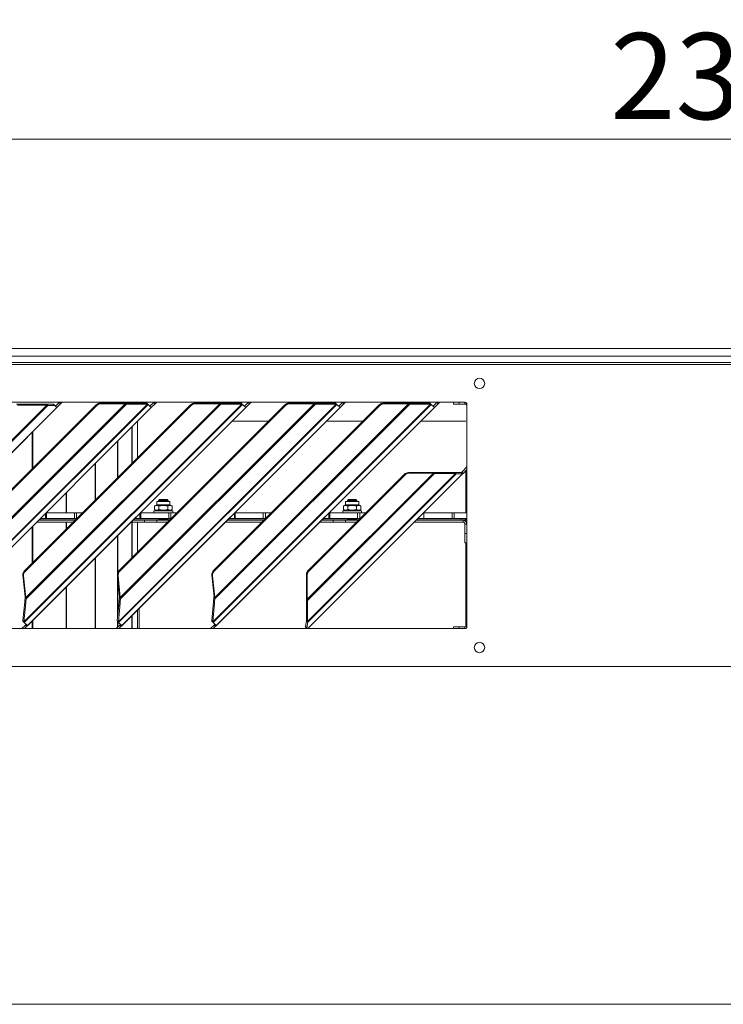
# Model space of a CAD drawing. Units: millimetres. Extents: x 230 to 8084, y 251 to 5805.
# Drawn here: x 3787 to 4160, y 3589 to 4111 of the extents above; entities that cross this region are included whole.
import ezdxf

# ---------------------------------------------------------------- set-up
doc = ezdxf.new("R2010")
doc.units = ezdxf.units.MM
doc.header["$LTSCALE"] = 20
doc.layers.add('AM - Dimension (Anlæg)', color=9, linetype='Continuous', lineweight=5, true_color=0x808080)
doc.layers.add('AM - Drawing', color=7, linetype='Continuous', lineweight=5)
doc.styles.add('Libre Frankling 9pkt Light', font='LibreFranklin-Light.ttf')
doc.dimstyles.new('AM salgstegninger', dxfattribs={"dimscale": 20, "dimtxt": 2.28, "dimasz": 2, "dimexe": 1, "dimexo": 0.5, "dimgap": 0.5, "dimtad": 1, "dimdec": 0, "dimrnd": 1e-08, "dimtxsty": 'Libre Frankling 9pkt Light', "dimblk": 'Filled-2', "dimcen": 0.09, "dimdle": 6, "dimclrd": 8, "dimclre": 8, "dimclrt": 7, "dimadec": 0, "dimazin": 2, "dimtfac": 1, "dimtdec": 0, "dimtmove": 0, "dimatfit": 3, "dimldrblk": 'Filled-2', "dimfxl": 1, "dimtolj": 1, "dimlwd": 0, "dimlwe": 0, "dimarcsym": 0})

# ---------------------------------------------------------------- blocks, each defined once
blk = doc.blocks.new('Filled-2')
at = {"color": 0}
for p, q in [((0, 0), (-1, 0.25)), ((-1, 0.25), (-1, -0.25)), ((-1, 0), (0, 0)), ((-1, -0.25), (0, 0))]:
    blk.add_line(p, q, dxfattribs=at)
at = {"color": 0, "flags": 128}
blk.add_lwpolyline([(-1, -0.25), (0, 0), (-1, 0.25), (-1, -0.25)], dxfattribs=at)
at = {"color": 0}
blk.add_solid([(-1, -0.25), (0, 0), (-1, 0.25), (-1, -0.25)], dxfattribs=at)
blk = doc.blocks.new('*D57')
at = {"layer": 'AM - Dimension (Anlæg)', "color": 8, "lineweight": 0, "transparency": 16777216}
for p, q in [((3013.89, 3937.9), (3013.89, 4067.8)), ((5323.64, 3937.8), (5323.64, 4067.8)), ((3053.89, 4047.8), (5283.64, 4047.8))]:
    blk.add_line(p, q, dxfattribs=at)
at = {"layer": 'Defpoints', "color": 0, "transparency": 16777216}
for p in [(5323.64, 4047.8), (3013.89, 3927.9), (5323.64, 3927.8)]:
    blk.add_point(p, dxfattribs=at)
at = {"layer": 'AM - Dimension (Anlæg)', "color": 8, "lineweight": 0, "transparency": 16777216, "xscale": 40, "yscale": 40, "zscale": 40, "rotation": 180}
blk.add_blockref('Filled-2', (3013.89, 4047.8), dxfattribs=at)
at = {"layer": 'AM - Dimension (Anlæg)', "color": 8, "lineweight": 0, "transparency": 16777216, "xscale": 40, "yscale": 40, "zscale": 40}
blk.add_blockref('Filled-2', (5323.64, 4047.8), dxfattribs=at)
at = {"layer": 'AM - Dimension (Anlæg)', "color": 7, "lineweight": 5, "transparency": 16777216, "insert": (4100.09, 4081.22), "char_height": 45.6, "attachment_point": 4, "style": 'Libre Frankling 9pkt Light'}
blk.add_mtext('\\A1;2310', dxfattribs=at)

msp = doc.modelspace()

# ---------------------------------------------------------------- linework, layer by layer
at = {"layer": 'AM - Drawing'}
for p, q in [((4921.79, 3936.8), (3583.39, 3936.8)), ((3672.64, 3932.8), (4812.64, 3932.8)), ((5237.39, 3929.4), (3603.64, 3929.4)), ((4868.14, 3928.4), (3610.14, 3928.4)), ((3625.14, 3908.4), (4023.14, 3908.4)), ((3689.51, 3794.68), (3801.73, 3906.9)), ((3802.28, 3906.72), (3689.69, 3794.13)), ((3690.8, 3789.45), (3806.96, 3905.61)), ((3807.01, 3905.56), (3690.85, 3789.4)), ((3739.58, 3792.05), (3854.92, 3907.39)), ((3855.27, 3907.27), (3739.72, 3791.72)), ((3827.75, 3907), (3739.99, 3819.24)), ((3828.11, 3906.65), (3740.34, 3818.88)), ((3740.58, 3804.96), (3843.23, 3907.61)), ((3843.91, 3907.39), (3740.71, 3804.2)), ((3741.39, 3789.99), (3856.99, 3905.58)), ((3857.01, 3905.56), (3741.41, 3789.97)), ((3801.23, 3907.4), (3785.69, 3907.4)), ((3786.19, 3906.9), (3801.73, 3906.9)), ((3789.58, 3792.05), (3904.92, 3907.39)), ((3905.27, 3907.27), (3789.72, 3791.72)), ((3877.75, 3907), (3789.99, 3819.24)), ((3878.11, 3906.65), (3790.34, 3818.88)), ((3790.58, 3804.96), (3893.23, 3907.61)), ((3893.91, 3907.39), (3790.71, 3804.2)), ((3791.39, 3789.99), (3906.99, 3905.58)), ((3907.01, 3905.56), (3791.41, 3789.97)), ((3801.23, 3907.4), (3801.6, 3907.4)), ((3801.73, 3906.9), (3801.23, 3907.4)), ((3805.17, 3907.4), (3801.6, 3907.4)), ((3802.28, 3906.72), (3801.6, 3907.4)), ((3801.73, 3906.9), (3802.28, 3906.72)), ((3802.28, 3906.72), (3805.85, 3906.72)), ((3805.85, 3906.72), (3805.17, 3907.4)), ((3806.96, 3905.61), (3805.85, 3906.72)), ((3806.3, 3906.27), (3808.28, 3908.25)), ((3807.01, 3905.56), (3806.96, 3905.61)), ((3808.99, 3907.54), (3807.01, 3905.56)), ((3808.28, 3908.25), (3808.43, 3908.4)), ((3808.28, 3908.25), (3808.99, 3907.54)), ((3809.85, 3908.4), (3808.99, 3907.54)), ((3828.11, 3906.65), (3827.75, 3907)), ((3842.88, 3907.97), (3829.99, 3907.97)), ((3830.35, 3907.61), (3829.99, 3907.97)), ((3830.35, 3907.61), (3843.23, 3907.61)), ((3839.58, 3792.05), (3954.92, 3907.39)), ((3955.27, 3907.27), (3839.72, 3791.72)), ((3927.75, 3907), (3839.99, 3819.24)), ((3928.11, 3906.65), (3840.34, 3818.88)), ((3840.58, 3804.96), (3943.23, 3907.61)), ((3943.91, 3907.39), (3840.71, 3804.2)), ((3841.39, 3789.99), (3956.99, 3905.58)), ((3957.01, 3905.56), (3841.41, 3789.97)), ((3843.23, 3907.61), (3842.88, 3907.97)), ((3843.33, 3907.97), (3843.49, 3907.81)), ((3854.34, 3907.97), (3843.33, 3907.97)), ((3843.49, 3907.81), (3843.91, 3907.39)), ((3843.91, 3907.39), (3854.92, 3907.39)), ((3854.92, 3907.39), (3854.34, 3907.97)), ((3854.6, 3907.97), (3854.58, 3907.97)), ((3854.58, 3907.97), (3855.27, 3907.27)), ((3855.3, 3907.27), (3854.6, 3907.97)), ((3855.27, 3907.27), (3855.3, 3907.27)), ((3856.99, 3905.58), (3855.3, 3907.27)), ((3856.3, 3906.27), (3858.28, 3908.25)), ((3857.01, 3905.56), (3856.99, 3905.58)), ((3858.99, 3907.54), (3857.01, 3905.56)), ((3858.28, 3908.25), (3858.43, 3908.4)), ((3858.28, 3908.25), (3858.99, 3907.54)), ((3859.85, 3908.4), (3858.99, 3907.54)), ((3878.11, 3906.65), (3877.75, 3907)), ((3892.88, 3907.97), (3879.99, 3907.97)), ((3880.35, 3907.61), (3879.99, 3907.97)), ((3880.35, 3907.61), (3893.23, 3907.61)), ((3889.58, 3792.05), (4004.92, 3907.39)), ((4005.27, 3907.27), (3889.72, 3791.72)), ((3977.75, 3907), (3889.99, 3819.24)), ((3978.11, 3906.65), (3890.34, 3818.88)), ((3890.58, 3804.96), (3993.23, 3907.61)), ((3993.91, 3907.39), (3890.71, 3804.2)), ((3891.39, 3789.99), (4006.99, 3905.58)), ((4007.01, 3905.56), (3891.41, 3789.97)), ((3893.23, 3907.61), (3892.88, 3907.97)), ((3893.33, 3907.97), (3893.49, 3907.81)), ((3904.34, 3907.97), (3893.33, 3907.97)), ((3893.49, 3907.81), (3893.91, 3907.39)), ((3893.91, 3907.39), (3904.92, 3907.39)), ((3904.92, 3907.39), (3904.34, 3907.97)), ((3904.6, 3907.97), (3904.58, 3907.97)), ((3904.58, 3907.97), (3905.27, 3907.27)), ((3905.3, 3907.27), (3904.6, 3907.97)), ((3905.27, 3907.27), (3905.3, 3907.27)), ((3906.99, 3905.58), (3905.3, 3907.27)), ((3906.3, 3906.27), (3908.28, 3908.25)), ((3907.01, 3905.56), (3906.99, 3905.58)), ((3908.99, 3907.54), (3907.01, 3905.56)), ((3908.28, 3908.25), (3908.43, 3908.4)), ((3908.28, 3908.25), (3908.99, 3907.54)), ((3909.85, 3908.4), (3908.99, 3907.54)), ((3928.11, 3906.65), (3927.75, 3907)), ((3942.88, 3907.97), (3929.99, 3907.97)), ((3930.35, 3907.61), (3929.99, 3907.97)), ((3930.35, 3907.61), (3943.23, 3907.61)), ((3943.23, 3907.61), (3942.88, 3907.97)), ((3943.33, 3907.97), (3943.49, 3907.81)), ((3954.34, 3907.97), (3943.33, 3907.97)), ((3943.49, 3907.81), (3943.91, 3907.39)), ((3943.91, 3907.39), (3954.92, 3907.39)), ((3954.92, 3907.39), (3954.34, 3907.97)), ((3954.6, 3907.97), (3954.58, 3907.97)), ((3954.58, 3907.97), (3955.27, 3907.27)), ((3955.3, 3907.27), (3954.6, 3907.97)), ((3955.27, 3907.27), (3955.3, 3907.27)), ((3956.99, 3905.58), (3955.3, 3907.27)), ((3956.3, 3906.27), (3958.28, 3908.25)), ((3957.01, 3905.56), (3956.99, 3905.58)), ((3958.99, 3907.54), (3957.01, 3905.56)), ((3958.28, 3908.25), (3958.43, 3908.4)), ((3958.28, 3908.25), (3958.99, 3907.54)), ((3959.85, 3908.4), (3958.99, 3907.54)), ((3978.11, 3906.65), (3977.75, 3907)), ((3992.88, 3907.97), (3979.99, 3907.97)), ((3980.35, 3907.61), (3979.99, 3907.97)), ((3980.35, 3907.61), (3993.23, 3907.61)), ((3993.23, 3907.61), (3992.88, 3907.97)), ((3993.33, 3907.97), (3993.49, 3907.81)), ((4004.34, 3907.97), (3993.33, 3907.97)), ((3993.49, 3907.81), (3993.91, 3907.39)), ((3993.91, 3907.39), (4004.92, 3907.39)), ((4004.92, 3907.39), (4004.34, 3907.97)), ((4004.6, 3907.97), (4004.58, 3907.97)), ((4004.58, 3907.97), (4005.27, 3907.27)), ((4005.3, 3907.27), (4004.6, 3907.97)), ((4005.27, 3907.27), (4005.3, 3907.27)), ((4006.99, 3905.58), (4005.3, 3907.27)), ((4006.3, 3906.27), (4008.28, 3908.25)), ((4007.01, 3905.56), (4006.99, 3905.58)), ((4008.99, 3907.54), (4007.01, 3905.56)), ((4008.28, 3908.25), (4008.43, 3908.4)), ((4008.28, 3908.25), (4008.99, 3907.54)), ((4009.85, 3908.4), (4008.99, 3907.54)), ((4017.14, 3908.4), (4017.14, 3907.4)), ((4020.14, 3907.4), (4017.14, 3907.4)), ((4020.14, 3907.4), (4020.14, 3908.4)), ((4020.14, 3907.4), (4023.14, 3907.4)), ((4023.14, 3907.4), (4023.14, 3908.4)), ((4024.14, 3907.4), (4024.14, 3789.4)), ((3849.63, 3898.18), (3849.63, 3878.87)), ((3899.85, 3898.4), (3919.16, 3898.4)), ((3949.85, 3898.4), (3969.16, 3898.4)), ((3999.85, 3898.4), (4023.64, 3898.4)), ((3846.72, 3895.27), (3846.72, 3875.96)), ((3846.79, 3895.34), (3846.79, 3876.03)), ((3793.96, 3892.52), (3793.96, 3873.2)), ((3794.21, 3892.77), (3794.21, 3873.46)), ((3839.24, 3887.79), (3839.24, 3868.48)), ((3839.11, 3887.67), (3839.11, 3868.36)), ((3827.28, 3875.84), (3827.28, 3856.53)), ((3827.47, 3876.02), (3827.47, 3856.71)), ((4021.44, 3871.41), (4024.14, 3874.11)), ((4024.14, 3872.7), (4022.15, 3870.7)), ((4023.64, 3872.2), (4023.64, 3849.85)), ((3939.57, 3803.95), (4006.39, 3870.78)), ((3939.8, 3792.26), (4018.08, 3870.55)), ((4007.07, 3870.55), (3939.8, 3803.28)), ((3939.9, 3788.5), (4021.83, 3870.43)), ((4018.43, 3870.43), (3939.91, 3791.91)), ((4021.87, 3870.42), (3939.92, 3788.48)), ((3990.92, 3870.16), (3940.19, 3819.43)), ((3991.27, 3869.81), (3940.54, 3819.08)), ((3991.27, 3869.81), (3990.92, 3870.16)), ((4006.04, 3871.13), (3993.15, 3871.13)), ((3993.51, 3870.78), (3993.15, 3871.13)), ((3993.51, 3870.78), (4006.39, 3870.78)), ((4006.39, 3870.78), (4006.04, 3871.13)), ((4017.5, 3871.13), (4006.49, 3871.13)), ((4006.49, 3871.13), (4006.65, 3870.97)), ((4006.65, 3870.97), (4007.07, 3870.55)), ((4007.07, 3870.55), (4018.08, 3870.55)), ((4017.5, 3871.13), (4018.08, 3870.55)), ((4021.14, 3871.13), (4017.74, 3871.13)), ((4017.74, 3871.13), (4018.43, 3870.43)), ((4018.43, 3870.43), (4021.83, 3870.43)), ((4021.14, 3871.13), (4021.83, 3870.43)), ((4021.44, 3871.41), (4021.16, 3871.13)), ((4021.16, 3871.13), (4021.87, 3870.42)), ((4021.44, 3871.41), (4022.15, 3870.7)), ((4021.87, 3870.42), (4022.15, 3870.7)), ((3811.88, 3860.44), (3811.88, 3849.85)), ((3812.11, 3860.66), (3812.11, 3849.85)), ((3861.38, 3856.85), (3860.89, 3856.36)), ((3861.36, 3856.84), (3861.36, 3855.85)), ((3861.38, 3856.85), (3865.39, 3856.85)), ((3865.39, 3856.85), (3865.89, 3856.36)), ((3865.41, 3855.85), (3865.41, 3856.84)), ((3961.38, 3856.85), (3960.89, 3856.36)), ((3961.36, 3856.84), (3961.36, 3855.85)), ((3961.38, 3856.85), (3965.39, 3856.85)), ((3965.39, 3856.85), (3965.89, 3856.36)), ((3965.41, 3855.85), (3965.41, 3856.84)), ((3859.94, 3854.05), (3858.77, 3853.37)), ((3858.77, 3851.52), (3858.77, 3853.37)), ((3859.94, 3850.85), (3858.77, 3851.52)), ((3859.94, 3855.85), (3866.84, 3855.85)), ((3859.94, 3854.05), (3859.94, 3855.85)), ((3859.94, 3854.05), (3866.84, 3854.05)), ((3860.89, 3856.36), (3865.89, 3856.36)), ((3860.89, 3856.36), (3860.89, 3855.85)), ((3861.08, 3851.52), (3861.08, 3853.37)), ((3865.69, 3851.52), (3865.69, 3853.37)), ((3865.89, 3856.36), (3865.89, 3855.85)), ((3866.84, 3854.05), (3866.84, 3855.85)), ((3866.84, 3854.05), (3868, 3853.37)), ((3866.84, 3850.85), (3868, 3851.52)), ((3868, 3851.52), (3868, 3853.37)), ((3959.94, 3854.05), (3958.77, 3853.37)), ((3958.77, 3851.52), (3958.77, 3853.37)), ((3959.94, 3850.85), (3958.77, 3851.52)), ((3959.94, 3855.85), (3966.84, 3855.85)), ((3959.94, 3854.05), (3959.94, 3855.85)), ((3959.94, 3854.05), (3966.84, 3854.05)), ((3960.89, 3856.36), (3965.89, 3856.36)), ((3960.89, 3856.36), (3960.89, 3855.85)), ((3961.08, 3851.52), (3961.08, 3853.37)), ((3965.69, 3851.52), (3965.69, 3853.37)), ((3965.89, 3856.36), (3965.89, 3855.85)), ((3966.84, 3854.05), (3966.84, 3855.85)), ((3966.84, 3854.05), (3968, 3853.37)), ((3966.84, 3850.85), (3968, 3851.52)), ((3968, 3851.52), (3968, 3853.37)), ((3797.54, 3846.1), (3816.85, 3846.1)), ((3801.01, 3846.85), (3798.29, 3846.85)), ((3801.01, 3849.57), (3801.01, 3846.85)), ((3801.01, 3846.85), (3801.5, 3846.85)), ((3801.5, 3849.85), (3801.29, 3849.85)), ((3801.5, 3849.85), (3816.27, 3849.85)), ((3801.5, 3846.85), (3801.5, 3849.85)), ((3816.27, 3846.85), (3801.5, 3846.85)), ((3816.27, 3849.85), (3817.42, 3849.85)), ((3816.27, 3849.85), (3816.27, 3846.85)), ((3817.42, 3846.85), (3816.27, 3846.85)), ((3820.6, 3849.85), (3817.42, 3849.85)), ((3817.42, 3846.85), (3817.42, 3849.85)), ((3817.42, 3846.85), (3817.6, 3846.85)), ((3847.54, 3846.1), (3860.89, 3846.1)), ((3851.01, 3846.85), (3848.29, 3846.85)), ((3851.01, 3849.57), (3851.01, 3846.85)), ((3851.01, 3846.85), (3851.5, 3846.85)), ((3851.5, 3849.85), (3851.29, 3849.85)), ((3851.5, 3849.85), (3866.27, 3849.85)), ((3851.5, 3846.85), (3851.5, 3849.85)), ((3866.27, 3846.85), (3851.5, 3846.85)), ((3868.39, 3850.85), (3858.39, 3850.85)), ((3858.39, 3850.85), (3858.39, 3849.85)), ((3860.89, 3846.85), (3860.89, 3846.65)), ((3865.89, 3846.65), (3860.89, 3846.65)), ((3861.14, 3846.52), (3860.89, 3846.65)), ((3865.89, 3846.65), (3860.89, 3846.65)), ((3861.14, 3846.4), (3860.89, 3846.27)), ((3860.89, 3846.27), (3865.89, 3846.27)), ((3860.89, 3846.27), (3860.89, 3845.85)), ((3861.14, 3846.52), (3865.64, 3846.52)), ((3861.14, 3846.4), (3865.64, 3846.4)), ((3861.36, 3846.85), (3861.36, 3846.65)), ((3865.41, 3846.65), (3865.41, 3846.85)), ((3865.64, 3846.52), (3865.89, 3846.65)), ((3865.64, 3846.4), (3865.89, 3846.27)), ((3865.89, 3846.85), (3865.89, 3846.65)), ((3865.89, 3846.27), (3865.89, 3845.85)), ((3865.89, 3846.1), (3866.85, 3846.1)), ((3866.27, 3849.85), (3867.42, 3849.85)), ((3866.27, 3849.85), (3866.27, 3846.85)), ((3867.42, 3846.85), (3866.27, 3846.85)), ((3870.6, 3849.85), (3867.42, 3849.85)), ((3867.42, 3846.85), (3867.42, 3849.85)), ((3867.42, 3846.85), (3867.6, 3846.85)), ((3868.39, 3850.85), (3868.39, 3849.85)), ((3897.54, 3846.1), (3916.85, 3846.1)), ((3901.01, 3846.85), (3898.29, 3846.85)), ((3901.01, 3849.57), (3901.01, 3846.85)), ((3901.01, 3846.85), (3901.5, 3846.85)), ((3901.5, 3849.85), (3901.29, 3849.85)), ((3901.5, 3849.85), (3916.27, 3849.85)), ((3901.5, 3846.85), (3901.5, 3849.85)), ((3916.27, 3846.85), (3901.5, 3846.85)), ((3916.27, 3849.85), (3917.42, 3849.85)), ((3916.27, 3849.85), (3916.27, 3846.85)), ((3917.42, 3846.85), (3916.27, 3846.85)), ((3920.6, 3849.85), (3917.42, 3849.85)), ((3917.42, 3846.85), (3917.42, 3849.85)), ((3917.42, 3846.85), (3917.6, 3846.85)), ((3947.54, 3846.1), (3960.89, 3846.1)), ((3951.01, 3846.85), (3948.29, 3846.85)), ((3951.01, 3849.57), (3951.01, 3846.85)), ((3951.01, 3846.85), (3951.5, 3846.85)), ((3951.5, 3849.85), (3951.29, 3849.85)), ((3951.5, 3849.85), (3966.27, 3849.85)), ((3951.5, 3846.85), (3951.5, 3849.85)), ((3966.27, 3846.85), (3951.5, 3846.85)), ((3968.39, 3850.85), (3958.39, 3850.85)), ((3958.39, 3850.85), (3958.39, 3849.85)), ((3960.89, 3846.85), (3960.89, 3846.65)), ((3965.89, 3846.65), (3960.89, 3846.65)), ((3961.14, 3846.52), (3960.89, 3846.65)), ((3965.89, 3846.65), (3960.89, 3846.65)), ((3961.14, 3846.4), (3960.89, 3846.27)), ((3960.89, 3846.27), (3965.89, 3846.27)), ((3960.89, 3846.27), (3960.89, 3845.85)), ((3961.14, 3846.52), (3965.64, 3846.52)), ((3961.14, 3846.4), (3965.64, 3846.4)), ((3961.36, 3846.85), (3961.36, 3846.65)), ((3965.41, 3846.65), (3965.41, 3846.85)), ((3965.64, 3846.52), (3965.89, 3846.65)), ((3965.64, 3846.4), (3965.89, 3846.27)), ((3965.89, 3846.85), (3965.89, 3846.65)), ((3965.89, 3846.27), (3965.89, 3845.85)), ((3965.89, 3846.1), (3966.85, 3846.1)), ((3966.27, 3849.85), (3967.42, 3849.85)), ((3966.27, 3849.85), (3966.27, 3846.85)), ((3967.42, 3846.85), (3966.27, 3846.85)), ((3970.6, 3849.85), (3967.42, 3849.85)), ((3967.42, 3846.85), (3967.42, 3849.85)), ((3967.42, 3846.85), (3967.6, 3846.85)), ((3968.39, 3850.85), (3968.39, 3849.85)), ((3997.54, 3846.1), (4021.14, 3846.1)), ((4001.29, 3846.85), (3998.29, 3846.85)), ((4001.29, 3849.85), (4016.27, 3849.85)), ((4001.29, 3846.85), (4001.29, 3849.85)), ((4016.27, 3846.85), (4001.29, 3846.85)), ((4016.27, 3849.85), (4017.42, 3849.85)), ((4016.27, 3849.85), (4016.27, 3846.85)), ((4017.42, 3846.85), (4016.27, 3846.85)), ((4017.42, 3846.85), (4017.42, 3849.85)), ((4024.14, 3849.85), (4017.42, 3849.85)), ((4017.42, 3846.85), (4024.14, 3846.85)), ((4021.14, 3846.1), (4021.14, 3846.85)), ((3793.96, 3842.52), (3793.96, 3823.2)), ((3794.21, 3842.77), (3794.21, 3823.46)), ((3796.29, 3844.85), (3815.6, 3844.85)), ((3797.29, 3845.85), (3816.6, 3845.85)), ((3811.88, 3844.85), (3811.88, 3841.13)), ((3812.11, 3844.85), (3812.11, 3841.35)), ((3846.29, 3844.85), (3853.41, 3844.85)), ((3846.72, 3844.85), (3846.72, 3825.96)), ((3846.79, 3844.85), (3846.79, 3826.03)), ((3847.29, 3845.85), (3853.41, 3845.85)), ((3849.63, 3844.85), (3849.63, 3828.87)), ((3859.85, 3845.85), (3853.41, 3845.85)), ((3853.41, 3845.85), (3853.41, 3844.85)), ((3859.85, 3844.85), (3853.41, 3844.85)), ((3859.85, 3845.85), (3866.6, 3845.85)), ((3859.85, 3845.85), (3859.85, 3844.85)), ((3859.85, 3844.85), (3865.6, 3844.85)), ((3896.29, 3844.85), (3915.6, 3844.85)), ((3897.29, 3845.85), (3916.6, 3845.85)), ((3946.29, 3844.85), (3953.41, 3844.85)), ((3947.29, 3845.85), (3953.41, 3845.85)), ((3959.85, 3845.85), (3953.41, 3845.85)), ((3953.41, 3845.85), (3953.41, 3844.85)), ((3959.85, 3844.85), (3953.41, 3844.85)), ((3959.85, 3845.85), (3966.6, 3845.85)), ((3959.85, 3845.85), (3959.85, 3844.85)), ((3959.85, 3844.85), (3965.6, 3844.85)), ((3996.29, 3844.85), (4022.14, 3844.85)), ((3997.29, 3845.85), (4022.14, 3845.85)), ((4022.14, 3845.85), (4022.14, 3844.85)), ((4024.14, 3845.85), (4022.14, 3845.85)), ((4023.14, 3843.85), (4024.14, 3843.85)), ((4023.14, 3838.85), (4023.14, 3843.85)), ((4023.87, 3844.85), (4024.14, 3844.85)), ((3839.11, 3837.67), (3839.11, 3817.7)), ((3839.24, 3837.79), (3839.24, 3818.1)), ((4023.14, 3838.85), (4024.14, 3838.85)), ((4023.14, 3838.85), (4023.14, 3833.85)), ((4024.14, 3833.85), (4023.14, 3833.85)), ((4023.64, 3833.85), (4023.64, 3789.54)), ((3827.28, 3825.84), (3827.28, 3788.4)), ((3827.47, 3826.02), (3827.47, 3788.4)), ((3789.04, 3816.72), (3789.39, 3816.37)), ((3789.04, 3816.72), (3790.22, 3805.31)), ((3790.58, 3804.96), (3789.39, 3816.37)), ((3789.99, 3819.24), (3790.34, 3818.88)), ((3839.04, 3816.72), (3839.39, 3816.37)), ((3839.04, 3816.72), (3840.22, 3805.31)), ((3839.11, 3816), (3839.11, 3793.92)), ((3839.24, 3814.78), (3839.24, 3795.2)), ((3840.58, 3804.96), (3839.39, 3816.37)), ((3839.99, 3819.24), (3840.34, 3818.88)), ((3889.04, 3816.72), (3889.39, 3816.37)), ((3889.04, 3816.72), (3890.22, 3805.31)), ((3890.58, 3804.96), (3889.39, 3816.37)), ((3889.99, 3819.24), (3890.34, 3818.88)), ((3939.57, 3816.84), (3939.22, 3817.19)), ((3939.22, 3817.19), (3939.22, 3804.31)), ((3939.57, 3803.95), (3939.57, 3816.84)), ((3940.19, 3819.43), (3940.54, 3819.08)), ((3811.88, 3810.44), (3811.88, 3788.4)), ((3812.11, 3810.66), (3812.11, 3788.4)), ((3790.13, 3804.77), (3789.97, 3803.14)), ((3790.39, 3804.52), (3790.13, 3804.77)), ((3790.38, 3805.16), (3790.22, 3805.31)), ((3790.58, 3804.96), (3790.38, 3805.16)), ((3790.71, 3804.2), (3790.39, 3804.52)), ((3790.55, 3802.56), (3790.71, 3804.2)), ((3840.13, 3804.77), (3839.97, 3803.14)), ((3840.39, 3804.52), (3840.13, 3804.77)), ((3840.38, 3805.16), (3840.22, 3805.31)), ((3840.58, 3804.96), (3840.38, 3805.16)), ((3840.71, 3804.2), (3840.39, 3804.52)), ((3840.55, 3802.56), (3840.71, 3804.2)), ((3890.13, 3804.77), (3889.97, 3803.14)), ((3890.39, 3804.52), (3890.13, 3804.77)), ((3890.38, 3805.16), (3890.22, 3805.31)), ((3890.58, 3804.96), (3890.38, 3805.16)), ((3890.71, 3804.2), (3890.39, 3804.52)), ((3890.55, 3802.56), (3890.71, 3804.2)), ((3939.57, 3803.95), (3939.22, 3804.31)), ((3789.98, 3802.67), (3788.98, 3792.66)), ((3789.56, 3792.08), (3790.56, 3802.1)), ((3790.55, 3802.56), (3789.97, 3803.14)), ((3789.97, 3803.14), (3789.98, 3802.67)), ((3790.56, 3802.1), (3789.98, 3802.67)), ((3790.56, 3802.1), (3790.55, 3802.56)), ((3839.98, 3802.67), (3838.98, 3792.66)), ((3839.56, 3792.08), (3840.56, 3802.1)), ((3840.55, 3802.56), (3839.97, 3803.14)), ((3839.97, 3803.14), (3839.98, 3802.67)), ((3840.56, 3802.1), (3839.98, 3802.67)), ((3840.56, 3802.1), (3840.55, 3802.56)), ((3850.64, 3799.2), (3850.64, 3788.4)), ((3889.98, 3802.67), (3888.98, 3792.66)), ((3889.56, 3792.08), (3890.56, 3802.1)), ((3890.55, 3802.56), (3889.97, 3803.14)), ((3889.97, 3803.14), (3889.98, 3802.67)), ((3890.56, 3802.1), (3889.98, 3802.67)), ((3890.56, 3802.1), (3890.55, 3802.56)), ((3939.38, 3803.7), (3939.22, 3803.86)), ((3939.22, 3803.86), (3939.22, 3792.84)), ((3939.8, 3803.28), (3939.38, 3803.7)), ((3939.8, 3792.26), (3939.8, 3803.28)), ((3846.72, 3795.27), (3846.72, 3788.4)), ((3846.79, 3795.34), (3846.79, 3788.4)), ((3849.63, 3798.18), (3849.63, 3788.4)), ((3849.64, 3798.2), (3849.64, 3788.4)), ((3790.36, 3790.33), (3788.43, 3788.4)), ((3789.56, 3792.08), (3788.98, 3792.66)), ((3788.98, 3792.66), (3789, 3792.63)), ((3789.25, 3792.37), (3789, 3792.63)), ((3789.33, 3792.11), (3789.02, 3792.42)), ((3789.02, 3792.42), (3789.02, 3792.39)), ((3789.72, 3791.69), (3789.02, 3792.39)), ((3789.02, 3792.39), (3789.02, 3792.36)), ((3789.72, 3791.66), (3789.02, 3792.36)), ((3789.58, 3792.05), (3789.25, 3792.37)), ((3789.72, 3791.72), (3789.33, 3792.11)), ((3789.58, 3792.05), (3789.56, 3792.08)), ((3789.72, 3791.69), (3789.72, 3791.72)), ((3789.72, 3791.66), (3789.72, 3791.69)), ((3791.39, 3789.99), (3789.72, 3791.66)), ((3791.07, 3789.63), (3789.85, 3788.4)), ((3790.71, 3790.68), (3790.36, 3790.33)), ((3791.07, 3789.63), (3790.36, 3790.33)), ((3791.07, 3789.63), (3791.41, 3789.97)), ((3791.39, 3789.99), (3791.41, 3789.97)), ((3793.96, 3792.52), (3793.96, 3788.4)), ((3794.21, 3792.77), (3794.21, 3788.4)), ((3840.36, 3790.33), (3838.43, 3788.4)), ((3839.56, 3792.08), (3838.98, 3792.66)), ((3838.98, 3792.66), (3839, 3792.63)), ((3839.25, 3792.37), (3839, 3792.63)), ((3839.33, 3792.11), (3839.02, 3792.42)), ((3839.02, 3792.42), (3839.02, 3792.39)), ((3839.72, 3791.69), (3839.02, 3792.39)), ((3839.02, 3792.39), (3839.02, 3792.36)), ((3839.72, 3791.66), (3839.02, 3792.36)), ((3839.11, 3792.27), (3839.11, 3789.08)), ((3839.24, 3792.14), (3839.24, 3789.21)), ((3839.58, 3792.05), (3839.25, 3792.37)), ((3839.72, 3791.72), (3839.33, 3792.11)), ((3839.58, 3792.05), (3839.56, 3792.08)), ((3839.72, 3791.69), (3839.72, 3791.72)), ((3839.72, 3791.66), (3839.72, 3791.69)), ((3841.39, 3789.99), (3839.72, 3791.66)), ((3841.07, 3789.63), (3839.85, 3788.4)), ((3840.71, 3790.68), (3840.36, 3790.33)), ((3841.07, 3789.63), (3840.36, 3790.33)), ((3841.07, 3789.63), (3841.41, 3789.97)), ((3841.39, 3789.99), (3841.41, 3789.97)), ((3890.36, 3790.33), (3888.43, 3788.4)), ((3889.56, 3792.08), (3888.98, 3792.66)), ((3888.98, 3792.66), (3889, 3792.63)), ((3889.25, 3792.37), (3889, 3792.63)), ((3889.33, 3792.11), (3889.02, 3792.42)), ((3889.02, 3792.42), (3889.02, 3792.39)), ((3889.72, 3791.69), (3889.02, 3792.39)), ((3889.02, 3792.39), (3889.02, 3792.36)), ((3889.72, 3791.66), (3889.02, 3792.36)), ((3889.58, 3792.05), (3889.25, 3792.37)), ((3889.72, 3791.72), (3889.33, 3792.11)), ((3889.58, 3792.05), (3889.56, 3792.08)), ((3889.72, 3791.69), (3889.72, 3791.72)), ((3889.72, 3791.66), (3889.72, 3791.69)), ((3891.39, 3789.99), (3889.72, 3791.66)), ((3891.07, 3789.63), (3889.85, 3788.4)), ((3890.71, 3790.68), (3890.36, 3790.33)), ((3891.07, 3789.63), (3890.36, 3790.33)), ((3891.07, 3789.63), (3891.41, 3789.97)), ((3891.39, 3789.99), (3891.41, 3789.97)), ((3939.08, 3789.05), (3938.43, 3788.4)), ((3939.22, 3792.61), (3938.65, 3789.47)), ((3939.35, 3788.77), (3938.65, 3789.47)), ((3939.8, 3792.26), (3939.22, 3792.84)), ((3939.58, 3792.25), (3939.22, 3792.61)), ((3939.35, 3788.77), (3939.91, 3791.91)), ((3939.9, 3788.5), (3939.35, 3788.77)), ((3939.91, 3791.91), (3939.58, 3792.25)), ((4017.14, 3789.4), (4020.14, 3789.4)), ((4017.14, 3789.4), (4017.14, 3788.4)), ((4020.14, 3788.4), (4020.14, 3789.4)), ((4020.14, 3789.4), (4023.14, 3789.4)), ((4023.14, 3788.4), (4023.14, 3789.4)), ((4023.14, 3788.4), (3625.14, 3788.4)), ((3939.92, 3788.48), (3939.85, 3788.4)), ((3939.9, 3788.5), (3939.92, 3788.48)), ((3610.14, 3768.4), (4868.14, 3768.4)), ((3005.25, 3589.3), (5317.53, 3589.3))]:
    msp.add_line(p, q, dxfattribs=at)
for centre in [(4030.81, 3918.4), (4030.81, 3778.4)]:
    msp.add_circle(centre, 2.75, dxfattribs=at)
for centre, radius, start, end in [((4023.14, 3907.4), 1, 0, 90), ((4023.14, 3906.4), 1, 0, 90), ((3861.03, 3846.46), 0.125, 330, 30), ((3865.74, 3846.46), 0.125, 150, 210), ((3961.03, 3846.46), 0.125, 330, 30), ((3965.74, 3846.46), 0.125, 150, 210), ((4022.14, 3843.85), 2, 0, 90), ((4022.14, 3843.85), 1, 0, 90), ((4023.14, 3790.4), 1, 270, 0), ((4023.14, 3789.4), 1, 270, 0)]:
    msp.add_arc(centre, radius, start, end, dxfattribs=at)
for centre, major_axis, ratio, start_param, end_param in [((3829.59, 3905.16), (-2.12, -2.12), 0.866025, 3.855317, 4.712389), ((3829.94, 3904.81), (2.12, 2.12), 0.866025, 0.713724, 1.570796), ((3879.59, 3905.16), (-2.12, -2.12), 0.866025, 3.855317, 4.712389), ((3879.94, 3904.81), (2.12, 2.12), 0.866025, 0.713724, 1.570796), ((3929.59, 3905.16), (-2.12, -2.12), 0.866025, 3.855317, 4.712389), ((3929.94, 3904.81), (2.12, 2.12), 0.866025, 0.713724, 1.570796), ((3979.59, 3905.16), (-2.12, -2.12), 0.866025, 3.855317, 4.712389), ((3979.94, 3904.81), (2.12, 2.12), 0.866025, 0.713724, 1.570796), ((3992.75, 3868.32), (-2.12, -2.12), 0.866025, 3.855317, 4.712389), ((3993.11, 3867.97), (2.12, 2.12), 0.866025, 0.713724, 1.570796), ((4021.14, 3846.62), (3, 0), 0.173648, 4.712389, 6.283185), ((3791.83, 3817.4), (-2.12, -2.12), 0.866025, 4.712389, 5.670524), ((3792.18, 3817.04), (2.12, 2.12), 0.866025, 1.570796, 2.528931), ((3841.83, 3817.4), (-2.12, -2.12), 0.866025, 4.712389, 5.670524), ((3842.18, 3817.04), (2.12, 2.12), 0.866025, 1.570796, 2.528931), ((3891.83, 3817.4), (-2.12, -2.12), 0.866025, 4.712389, 5.670524), ((3892.18, 3817.04), (2.12, 2.12), 0.866025, 1.570796, 2.528931), ((3942.02, 3817.59), (2.12, 2.12), 0.866025, 1.570796, 2.427868), ((3942.38, 3817.24), (-2.12, -2.12), 0.866025, 4.712389, 5.569461)]:
    msp.add_ellipse(centre, major_axis=major_axis, ratio=ratio, start_param=start_param, end_param=end_param, dxfattribs=at)
for points in [[(3843.33, 3907.97), (3843.19, 3907.95), (3843.04, 3907.95), (3842.88, 3907.97)], [(3843.23, 3907.61), (3843.48, 3907.51), (3843.71, 3907.43), (3843.91, 3907.39)], [(3854.58, 3907.97), (3854.52, 3907.95), (3854.44, 3907.95), (3854.34, 3907.97)], [(3854.92, 3907.39), (3855.08, 3907.31), (3855.2, 3907.27), (3855.27, 3907.27)], [(3893.33, 3907.97), (3893.19, 3907.95), (3893.04, 3907.95), (3892.88, 3907.97)], [(3893.23, 3907.61), (3893.48, 3907.51), (3893.71, 3907.43), (3893.91, 3907.39)], [(3904.58, 3907.97), (3904.52, 3907.95), (3904.44, 3907.95), (3904.34, 3907.97)], [(3904.92, 3907.39), (3905.08, 3907.31), (3905.2, 3907.27), (3905.27, 3907.27)], [(3943.33, 3907.97), (3943.19, 3907.95), (3943.04, 3907.95), (3942.88, 3907.97)], [(3943.23, 3907.61), (3943.48, 3907.51), (3943.71, 3907.43), (3943.91, 3907.39)], [(3954.58, 3907.97), (3954.52, 3907.95), (3954.44, 3907.95), (3954.34, 3907.97)], [(3954.92, 3907.39), (3955.08, 3907.31), (3955.2, 3907.27), (3955.27, 3907.27)], [(3993.33, 3907.97), (3993.19, 3907.95), (3993.04, 3907.95), (3992.88, 3907.97)], [(3993.23, 3907.61), (3993.48, 3907.51), (3993.71, 3907.43), (3993.91, 3907.39)], [(4004.58, 3907.97), (4004.52, 3907.95), (4004.44, 3907.95), (4004.34, 3907.97)], [(4004.92, 3907.39), (4005.08, 3907.31), (4005.2, 3907.27), (4005.27, 3907.27)], [(4006.49, 3871.13), (4006.36, 3871.11), (4006.2, 3871.12), (4006.04, 3871.13)], [(4006.39, 3870.78), (4006.65, 3870.67), (4006.88, 3870.59), (4007.07, 3870.55)], [(4017.74, 3871.13), (4017.68, 3871.11), (4017.6, 3871.11), (4017.5, 3871.13)], [(4018.08, 3870.55), (4018.24, 3870.47), (4018.36, 3870.43), (4018.43, 3870.43)], [(4021.16, 3871.13), (4021.16, 3871.13), (4021.15, 3871.13), (4021.14, 3871.13)], [(4021.83, 3870.43), (4021.85, 3870.42), (4021.86, 3870.42), (4021.87, 3870.42)], [(3790.22, 3805.31), (3790.21, 3805.12), (3790.18, 3804.94), (3790.13, 3804.77)], [(3790.71, 3804.2), (3790.7, 3804.42), (3790.65, 3804.68), (3790.58, 3804.96)], [(3840.22, 3805.31), (3840.21, 3805.12), (3840.18, 3804.94), (3840.13, 3804.77)], [(3840.71, 3804.2), (3840.7, 3804.42), (3840.65, 3804.68), (3840.58, 3804.96)], [(3890.22, 3805.31), (3890.21, 3805.12), (3890.18, 3804.94), (3890.13, 3804.77)], [(3890.71, 3804.2), (3890.7, 3804.42), (3890.65, 3804.68), (3890.58, 3804.96)], [(3939.22, 3804.31), (3939.23, 3804.14), (3939.23, 3803.99), (3939.22, 3803.86)], [(3939.8, 3803.28), (3939.75, 3803.47), (3939.67, 3803.7), (3939.57, 3803.95)], [(3789, 3792.63), (3789.03, 3792.54), (3789.04, 3792.46), (3789.02, 3792.42)], [(3789.72, 3791.72), (3789.72, 3791.79), (3789.67, 3791.9), (3789.58, 3792.05)], [(3839, 3792.63), (3839.03, 3792.54), (3839.04, 3792.46), (3839.02, 3792.42)], [(3839.72, 3791.72), (3839.72, 3791.79), (3839.67, 3791.9), (3839.58, 3792.05)], [(3889, 3792.63), (3889.03, 3792.54), (3889.04, 3792.46), (3889.02, 3792.42)], [(3889.72, 3791.72), (3889.72, 3791.79), (3889.67, 3791.9), (3889.58, 3792.05)], [(3939.22, 3792.84), (3939.24, 3792.74), (3939.24, 3792.67), (3939.22, 3792.61)], [(3939.91, 3791.91), (3939.92, 3791.99), (3939.88, 3792.11), (3939.8, 3792.26)]]:
    msp.add_open_spline(points, degree=3, dxfattribs=at)
for points in [[(3861.08, 3853.37), (3859.92, 3854.04), (3858.77, 3853.37)], [(3858.77, 3851.52), (3859.92, 3850.86), (3861.08, 3851.52)], [(3865.69, 3853.37), (3863.39, 3854.04), (3861.08, 3853.37)], [(3861.08, 3851.52), (3863.39, 3850.86), (3865.69, 3851.52)], [(3868, 3853.37), (3866.85, 3854.04), (3865.69, 3853.37)], [(3865.69, 3851.52), (3866.85, 3850.86), (3868, 3851.52)], [(3961.08, 3853.37), (3959.92, 3854.04), (3958.77, 3853.37)], [(3958.77, 3851.52), (3959.92, 3850.86), (3961.08, 3851.52)], [(3965.69, 3853.37), (3963.39, 3854.04), (3961.08, 3853.37)], [(3961.08, 3851.52), (3963.39, 3850.86), (3965.69, 3851.52)], [(3968, 3853.37), (3966.85, 3854.04), (3965.69, 3853.37)], [(3965.69, 3851.52), (3966.85, 3850.86), (3968, 3851.52)]]:
    msp.add_rational_spline(points, [1, 1.15470053838, 1], degree=2, dxfattribs=at)

# ---------------------------------------------------------------- dimensions: what is measured, and where the dimension line sits
at = {"layer": 'AM - Dimension (Anlæg)', "color": 8, "lineweight": 5, "true_color": 0x808080}
dim = msp.add_linear_dim(base=(5323.64, 4047.8), p1=(3013.89, 3927.9), p2=(5323.64, 3927.8), angle=180, dimstyle='AM salgstegninger', override={"dimgap": 0.5, "dimdec": 0, "dimtol": 0, "dimlim": 0, "dimtp": 0, "dimtm": 0, "dimtdec": 0, "dimtofl": 0, "dimatfit": 1}, dxfattribs=at)
dim.commit()
dim.dimension.update_dxf_attribs({"geometry": '*D57', "text_midpoint": (4168.76, 4047.8), "dimtype": 160})

doc.saveas('drawing.dxf')
